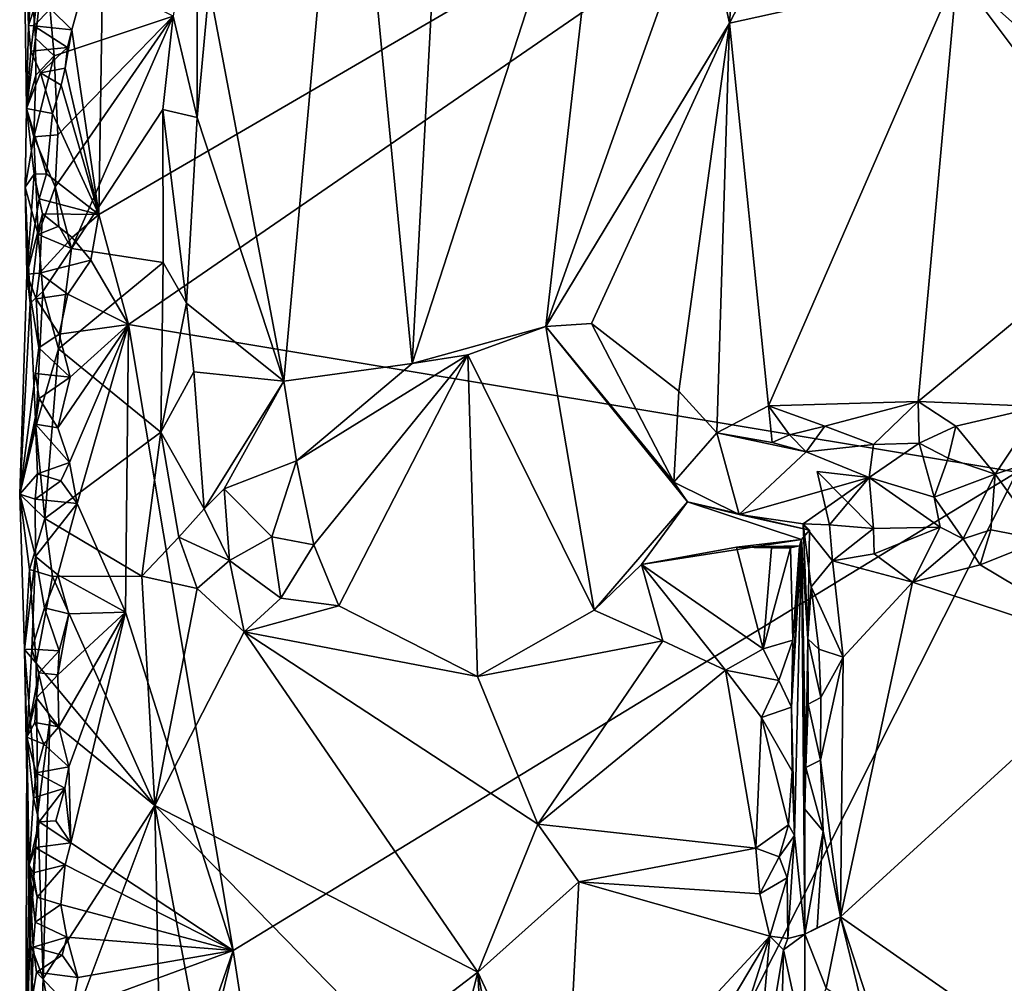
# Model space of a CAD drawing. Units: metres. Extents: x 26.4 to 27.5, y -8.7 to 17.1.
# Drawn here: x 26.4 to 27, y 1.2 to 1.7 of the extents above; entities that cross this region are included whole.
import ezdxf

# ---------------------------------------------------------------- set-up
doc = ezdxf.new("R2010")
doc.units = ezdxf.units.M

msp = doc.modelspace()

# ---------------------------------------------------------------- linework, layer by layer
at = {"layer": '1'}
for points in [[(26.48904, 1.57265, -1.52111), (26.49156, 1.73503, -1.52119), (27.1557, 1.96073, -1.52236)], [(26.50499, 1.51293, -1.52167), (26.48904, 1.57265, -1.52111), (27.1557, 1.96073, -1.52236)], [(26.50499, 1.51293, -1.52167), (27.1557, 1.96073, -1.52236), (26.98712, 1.43273, -1.51844)], [(26.81563, 1.74775, -1.1257), (26.83109, 1.67645, -1.11812), (26.84975, 1.92923, -1.11459)], [(26.84975, 1.92923, -1.11459), (26.83109, 1.67645, -1.11812), (26.93927, 1.88501, -1.09073)], [(26.62339, 1.8592, -1.24455), (26.65892, 1.49186, -1.21181), (26.6811, 1.89955, -1.19903)], [(26.6811, 1.89955, -1.19903), (26.65892, 1.49186, -1.21181), (26.76721, 1.82625, -1.14894)], [(26.93927, 1.88501, -1.09073), (26.83109, 1.67645, -1.11812), (26.95464, 1.70376, -1.08742)], [(26.54875, 1.69623, -1.33498), (26.58928, 1.48215, -1.27895), (26.62339, 1.8592, -1.24455)], [(26.62339, 1.8592, -1.24455), (26.58928, 1.48215, -1.27895), (26.65892, 1.49186, -1.21181)], [(26.65892, 1.49186, -1.21181), (26.73142, 1.5119, -1.16778), (26.76721, 1.82625, -1.14894)], [(26.76721, 1.82625, -1.14894), (26.73142, 1.5119, -1.16778), (26.81563, 1.74775, -1.1257)], [(26.52929, 1.68018, -1.35098), (26.54238, 1.62525, -1.34124), (26.54249, 1.76683, -1.34261)], [(26.54249, 1.76683, -1.34261), (26.54238, 1.62525, -1.34124), (26.54875, 1.69623, -1.33498)], [(26.44972, 1.63009, -1.49123), (26.44791, 1.76112, -1.41473), (26.45077, 1.67518, -1.49346)], [(26.45077, 1.67518, -1.49346), (26.44791, 1.76112, -1.41473), (26.45477, 1.72206, -1.51266)], [(26.44972, 1.63009, -1.49123), (26.45465, 1.66822, -1.36882), (26.44791, 1.76112, -1.41473)], [(26.45957, 1.71588, -1.36715), (26.44791, 1.76112, -1.41473), (26.45465, 1.66822, -1.36882)], [(26.73142, 1.5119, -1.16778), (26.83109, 1.67645, -1.11812), (26.81563, 1.74775, -1.1257)], [(26.46272, 1.68425, -1.52004), (26.49156, 1.73503, -1.52119), (26.47437, 1.67282, -1.52084)], [(26.47437, 1.67282, -1.52084), (26.49156, 1.73503, -1.52119), (26.48904, 1.57265, -1.52111)], [(27.08595, 1.73598, -1.07528), (26.95464, 1.70376, -1.08742), (27.05991, 1.60989, -1.07637)], [(26.45077, 1.67518, -1.49346), (26.45477, 1.72206, -1.51266), (26.45536, 1.68884, -1.51402)], [(26.45957, 1.71588, -1.36715), (26.45465, 1.66822, -1.36882), (26.46478, 1.65871, -1.3617)], [(26.45957, 1.71588, -1.36715), (26.46478, 1.65871, -1.3617), (26.52929, 1.68018, -1.35098)], [(26.83109, 1.67645, -1.11812), (26.85233, 1.46879, -1.11255), (26.95464, 1.70376, -1.08742)], [(26.85233, 1.46879, -1.11255), (26.93348, 1.47116, -1.09211), (26.95464, 1.70376, -1.08742)], [(26.93348, 1.47116, -1.09211), (27.05387, 1.57112, -1.07716), (26.95464, 1.70376, -1.08742)], [(27.05991, 1.60989, -1.07637), (26.95464, 1.70376, -1.08742), (27.05387, 1.57112, -1.07716)], [(26.54875, 1.69623, -1.33498), (26.54238, 1.62525, -1.34124), (26.58928, 1.48215, -1.27895)], [(26.4536, 1.67494, -1.50859), (26.45077, 1.67518, -1.49346), (26.45536, 1.68884, -1.51402)], [(26.4536, 1.67494, -1.50859), (26.45536, 1.68884, -1.51402), (26.46272, 1.68425, -1.52004)], [(26.4536, 1.67494, -1.50859), (26.46272, 1.68425, -1.52004), (26.47437, 1.67282, -1.52084)], [(26.46478, 1.65871, -1.3617), (26.46667, 1.6158, -1.36245), (26.52929, 1.68018, -1.35098)], [(26.46667, 1.6158, -1.36245), (26.46522, 1.58756, -1.36136), (26.52929, 1.68018, -1.35098)], [(26.52929, 1.68018, -1.35098), (26.46522, 1.58756, -1.36136), (26.47413, 1.55417, -1.3584)], [(26.52929, 1.68018, -1.35098), (26.47413, 1.55417, -1.3584), (26.52364, 1.62964, -1.3515)], [(26.52929, 1.68018, -1.35098), (26.52364, 1.62964, -1.3515), (26.54238, 1.62525, -1.34124)], [(26.45077, 1.67518, -1.49346), (26.45205, 1.66115, -1.50326), (26.44972, 1.63009, -1.49123)], [(26.45205, 1.66115, -1.50326), (26.45077, 1.67518, -1.49346), (26.4536, 1.67494, -1.50859)], [(26.45205, 1.66115, -1.50326), (26.4536, 1.67494, -1.50859), (26.47198, 1.66326, -1.521)], [(26.47198, 1.66326, -1.521), (26.4536, 1.67494, -1.50859), (26.47437, 1.67282, -1.52084)], [(26.47071, 1.65208, -1.52146), (26.47198, 1.66326, -1.521), (26.47437, 1.67282, -1.52084)], [(26.47071, 1.65208, -1.52146), (26.47437, 1.67282, -1.52084), (26.48904, 1.57265, -1.52111)], [(26.73142, 1.5119, -1.16778), (26.75632, 1.51355, -1.15439), (26.83109, 1.67645, -1.11812)], [(26.75632, 1.51355, -1.15439), (26.80372, 1.47682, -1.13099), (26.83109, 1.67645, -1.11812)], [(26.83109, 1.67645, -1.11812), (26.80372, 1.47682, -1.13099), (26.82432, 1.45422, -1.12395)], [(26.83109, 1.67645, -1.11812), (26.82432, 1.45422, -1.12395), (26.85233, 1.46879, -1.11255)], [(26.45465, 1.66822, -1.36882), (26.44972, 1.63009, -1.49123), (26.45481, 1.64828, -1.37338)], [(26.45465, 1.66822, -1.36882), (26.45481, 1.64828, -1.37338), (26.46478, 1.65871, -1.3617)], [(26.45725, 1.64941, -1.51404), (26.45205, 1.66115, -1.50326), (26.47198, 1.66326, -1.521)], [(26.47071, 1.65208, -1.52146), (26.45725, 1.64941, -1.51404), (26.47198, 1.66326, -1.521)], [(26.44972, 1.63009, -1.49123), (26.45205, 1.66115, -1.50326), (26.45725, 1.64941, -1.51404)], [(26.45481, 1.64828, -1.37338), (26.45375, 1.61477, -1.37653), (26.46478, 1.65871, -1.3617)], [(26.46478, 1.65871, -1.3617), (26.45375, 1.61477, -1.37653), (26.46667, 1.6158, -1.36245)], [(26.4686, 1.64274, -1.52202), (26.45725, 1.64941, -1.51404), (26.47071, 1.65208, -1.52146)], [(26.4686, 1.64274, -1.52202), (26.47071, 1.65208, -1.52146), (26.48904, 1.57265, -1.52111)], [(26.46386, 1.62744, -1.52125), (26.44972, 1.63009, -1.49123), (26.45725, 1.64941, -1.51404)], [(26.44972, 1.63009, -1.49123), (26.45375, 1.61477, -1.37653), (26.45481, 1.64828, -1.37338)], [(26.46386, 1.62744, -1.52125), (26.45725, 1.64941, -1.51404), (26.4686, 1.64274, -1.52202)], [(26.46386, 1.62744, -1.52125), (26.4686, 1.64274, -1.52202), (26.48904, 1.57265, -1.52111)], [(26.44897, 1.58751, -1.39112), (26.44972, 1.63009, -1.49123), (26.45385, 1.59454, -1.50555)], [(26.44972, 1.63009, -1.49123), (26.44897, 1.58751, -1.39112), (26.45375, 1.61477, -1.37653)], [(26.45385, 1.59454, -1.50555), (26.44972, 1.63009, -1.49123), (26.4606, 1.59463, -1.52164)], [(26.4606, 1.59463, -1.52164), (26.44972, 1.63009, -1.49123), (26.46386, 1.62744, -1.52125)], [(26.52364, 1.62964, -1.3515), (26.47413, 1.55417, -1.3584), (26.52387, 1.54649, -1.35215)], [(26.52364, 1.62964, -1.3515), (26.52387, 1.54649, -1.35215), (26.53645, 1.52459, -1.34642)], [(26.52364, 1.62964, -1.3515), (26.53645, 1.52459, -1.34642), (26.54238, 1.62525, -1.34124)], [(26.4606, 1.59463, -1.52164), (26.46386, 1.62744, -1.52125), (26.48904, 1.57265, -1.52111)], [(26.54238, 1.62525, -1.34124), (26.53645, 1.52459, -1.34642), (26.58928, 1.48215, -1.27895)], [(26.45375, 1.61477, -1.37653), (26.44897, 1.58751, -1.39112), (26.45613, 1.56182, -1.36801)], [(26.46667, 1.6158, -1.36245), (26.45375, 1.61477, -1.37653), (26.46522, 1.58756, -1.36136)], [(26.45375, 1.61477, -1.37653), (26.45613, 1.56182, -1.36801), (26.46522, 1.58756, -1.36136)], [(26.44987, 1.54031, -1.48669), (26.44897, 1.58751, -1.39112), (26.45385, 1.59454, -1.50555)], [(26.44987, 1.54031, -1.48669), (26.45385, 1.59454, -1.50555), (26.45655, 1.58114, -1.51609)], [(26.45655, 1.58114, -1.51609), (26.45385, 1.59454, -1.50555), (26.4606, 1.59463, -1.52164)], [(26.45655, 1.58114, -1.51609), (26.4606, 1.59463, -1.52164), (26.48904, 1.57265, -1.52111)], [(26.44897, 1.58751, -1.39112), (26.44987, 1.54031, -1.48669), (26.4517, 1.52459, -1.38264)], [(26.44897, 1.58751, -1.39112), (26.4517, 1.52459, -1.38264), (26.45613, 1.56182, -1.36801)], [(26.46522, 1.58756, -1.36136), (26.45613, 1.56182, -1.36801), (26.46728, 1.5663, -1.36032)], [(26.46522, 1.58756, -1.36136), (26.46728, 1.5663, -1.36032), (26.47413, 1.55417, -1.3584)], [(26.4584, 1.57298, -1.51709), (26.44987, 1.54031, -1.48669), (26.45655, 1.58114, -1.51609)], [(26.4584, 1.57298, -1.51709), (26.45655, 1.58114, -1.51609), (26.48904, 1.57265, -1.52111)], [(26.44987, 1.54031, -1.48669), (26.4584, 1.57298, -1.51709), (26.45674, 1.54081, -1.51517)], [(26.45674, 1.54081, -1.51517), (26.4584, 1.57298, -1.51709), (26.47445, 1.5602, -1.52355)], [(26.47445, 1.5602, -1.52355), (26.4584, 1.57298, -1.51709), (26.48904, 1.57265, -1.52111)], [(26.48461, 1.5478, -1.52146), (26.47445, 1.5602, -1.52355), (26.48904, 1.57265, -1.52111)], [(26.48461, 1.5478, -1.52146), (26.48904, 1.57265, -1.52111), (26.50499, 1.51293, -1.52167)], [(27.05387, 1.57112, -1.07716), (26.93348, 1.47116, -1.09211), (26.99967, 1.46843, -1.08422)], [(26.46728, 1.5663, -1.36032), (26.45613, 1.56182, -1.36801), (26.47413, 1.55417, -1.3584)], [(26.45613, 1.56182, -1.36801), (26.4517, 1.52459, -1.38264), (26.45859, 1.53076, -1.36752)], [(26.45613, 1.56182, -1.36801), (26.45859, 1.53076, -1.36752), (26.47413, 1.55417, -1.3584)], [(26.45674, 1.54081, -1.51517), (26.47445, 1.5602, -1.52355), (26.48461, 1.5478, -1.52146)], [(26.45859, 1.53076, -1.36752), (26.46715, 1.49966, -1.36219), (26.47413, 1.55417, -1.3584)], [(26.47413, 1.55417, -1.3584), (26.46715, 1.49966, -1.36219), (26.52387, 1.54649, -1.35215)], [(26.47208, 1.52937, -1.52068), (26.45674, 1.54081, -1.51517), (26.48461, 1.5478, -1.52146)], [(26.46715, 1.49966, -1.36219), (26.52253, 1.45459, -1.35484), (26.52387, 1.54649, -1.35215)], [(26.50499, 1.51293, -1.52167), (26.47208, 1.52937, -1.52068), (26.48461, 1.5478, -1.52146)], [(26.52387, 1.54649, -1.35215), (26.52253, 1.45459, -1.35484), (26.53645, 1.52459, -1.34642)], [(26.44987, 1.54031, -1.48669), (26.44602, 1.42093, -1.4196), (26.4517, 1.52459, -1.38264)], [(26.44602, 1.42093, -1.4196), (26.44987, 1.54031, -1.48669), (26.45639, 1.50019, -1.51396)], [(26.45494, 1.52688, -1.50971), (26.44987, 1.54031, -1.48669), (26.45674, 1.54081, -1.51517)], [(26.44987, 1.54031, -1.48669), (26.45494, 1.52688, -1.50971), (26.45639, 1.50019, -1.51396)], [(26.47208, 1.52937, -1.52068), (26.45494, 1.52688, -1.50971), (26.45674, 1.54081, -1.51517)], [(26.4517, 1.52459, -1.38264), (26.45483, 1.45768, -1.36783), (26.45859, 1.53076, -1.36752)], [(26.45859, 1.53076, -1.36752), (26.45483, 1.45768, -1.36783), (26.46715, 1.49966, -1.36219)], [(26.4675, 1.50771, -1.52084), (26.45494, 1.52688, -1.50971), (26.47208, 1.52937, -1.52068)], [(26.4675, 1.50771, -1.52084), (26.47208, 1.52937, -1.52068), (26.50499, 1.51293, -1.52167)], [(26.4517, 1.52459, -1.38264), (26.44602, 1.42093, -1.4196), (26.45483, 1.45768, -1.36783)], [(26.45639, 1.50019, -1.51396), (26.45494, 1.52688, -1.50971), (26.4675, 1.50771, -1.52084)], [(26.53645, 1.52459, -1.34642), (26.52253, 1.45459, -1.35484), (26.54041, 1.48722, -1.34311)], [(26.53645, 1.52459, -1.34642), (26.54041, 1.48722, -1.34311), (26.58928, 1.48215, -1.27895)], [(26.46668, 1.45679, -1.52194), (26.47334, 1.48437, -1.52172), (26.50499, 1.51293, -1.52167)], [(26.46668, 1.45679, -1.52194), (26.50499, 1.51293, -1.52167), (26.4731, 1.43813, -1.5216)], [(26.47334, 1.48437, -1.52172), (26.4675, 1.50771, -1.52084), (26.50499, 1.51293, -1.52167)], [(26.47719, 1.41589, -1.52039), (26.4731, 1.43813, -1.5216), (26.50499, 1.51293, -1.52167)], [(26.50339, 1.35693, -1.51843), (26.47719, 1.41589, -1.52039), (26.50499, 1.51293, -1.52167)], [(26.50339, 1.35693, -1.51843), (26.50499, 1.51293, -1.52167), (26.56178, 1.1733, -1.51763)], [(26.50499, 1.51293, -1.52167), (26.98712, 1.43273, -1.51844), (26.56178, 1.1733, -1.51763)], [(26.73142, 1.5119, -1.16778), (26.65892, 1.49186, -1.21181), (26.68919, 1.49655, -1.19289)], [(26.68919, 1.49655, -1.19289), (26.75771, 1.35788, -1.34395), (26.73142, 1.5119, -1.16778)], [(26.75632, 1.51355, -1.15439), (26.73142, 1.5119, -1.16778), (26.8009, 1.42734, -1.15083)], [(26.73142, 1.5119, -1.16778), (26.75771, 1.35788, -1.34395), (26.80832, 1.41678, -1.16284)], [(26.8009, 1.42734, -1.15083), (26.73142, 1.5119, -1.16778), (26.80832, 1.41678, -1.16284)], [(26.75632, 1.51355, -1.15439), (26.8009, 1.42734, -1.15083), (26.80372, 1.47682, -1.13099)], [(26.47334, 1.48437, -1.52172), (26.45639, 1.50019, -1.51396), (26.4675, 1.50771, -1.52084)], [(26.45467, 1.48631, -1.50854), (26.44602, 1.42093, -1.4196), (26.45639, 1.50019, -1.51396)], [(26.45467, 1.48631, -1.50854), (26.45639, 1.50019, -1.51396), (26.47334, 1.48437, -1.52172)], [(26.45483, 1.45768, -1.36783), (26.45968, 1.4077, -1.36291), (26.46715, 1.49966, -1.36219)], [(26.46715, 1.49966, -1.36219), (26.45968, 1.4077, -1.36291), (26.52253, 1.45459, -1.35484)], [(26.59614, 1.43894, -1.27485), (26.6056, 1.39332, -1.3115), (26.68919, 1.49655, -1.19289)], [(26.65892, 1.49186, -1.21181), (26.59614, 1.43894, -1.27485), (26.68919, 1.49655, -1.19289)], [(26.6056, 1.39332, -1.3115), (26.61918, 1.36029, -1.33085), (26.68919, 1.49655, -1.19289)], [(26.61918, 1.36029, -1.33085), (26.69441, 1.32192, -1.33924), (26.68919, 1.49655, -1.19289)], [(26.69441, 1.32192, -1.33924), (26.75771, 1.35788, -1.34395), (26.68919, 1.49655, -1.19289)], [(26.58928, 1.48215, -1.27895), (26.59614, 1.43894, -1.27485), (26.65892, 1.49186, -1.21181)], [(26.44602, 1.42093, -1.4196), (26.45467, 1.48631, -1.50854), (26.45656, 1.47281, -1.5175)], [(26.45656, 1.47281, -1.5175), (26.45467, 1.48631, -1.50854), (26.47334, 1.48437, -1.52172)], [(26.52253, 1.45459, -1.35484), (26.54603, 1.41301, -1.3374), (26.54041, 1.48722, -1.34311)], [(26.54041, 1.48722, -1.34311), (26.54603, 1.41301, -1.3374), (26.58928, 1.48215, -1.27895)], [(26.46668, 1.45679, -1.52194), (26.45656, 1.47281, -1.5175), (26.47334, 1.48437, -1.52172)], [(26.58928, 1.48215, -1.27895), (26.54603, 1.41301, -1.3374), (26.55692, 1.42384, -1.32186)], [(26.58928, 1.48215, -1.27895), (26.55692, 1.42384, -1.32186), (26.59614, 1.43894, -1.27485)], [(26.80372, 1.47682, -1.13099), (26.8009, 1.42734, -1.15083), (26.82432, 1.45422, -1.12395)], [(26.45455, 1.45878, -1.51192), (26.44602, 1.42093, -1.4196), (26.45656, 1.47281, -1.5175)], [(26.45455, 1.45878, -1.51192), (26.45656, 1.47281, -1.5175), (26.46668, 1.45679, -1.52194)], [(26.85233, 1.46879, -1.11255), (26.88281, 1.45775, -1.10354), (26.93348, 1.47116, -1.09211)], [(26.88281, 1.45775, -1.10354), (26.90931, 1.44784, -1.11385), (26.93348, 1.47116, -1.09211)], [(26.93348, 1.47116, -1.09211), (26.90931, 1.44784, -1.11385), (26.93411, 1.44853, -1.10883)], [(26.93348, 1.47116, -1.09211), (26.93411, 1.44853, -1.10883), (26.95385, 1.45783, -1.09044)], [(26.93348, 1.47116, -1.09211), (26.95385, 1.45783, -1.09044), (26.99967, 1.46843, -1.08422)], [(26.85233, 1.46879, -1.11255), (26.82432, 1.45422, -1.12395), (26.85436, 1.44893, -1.1263)], [(26.85233, 1.46879, -1.11255), (26.85436, 1.44893, -1.1263), (26.86377, 1.45306, -1.11026)], [(26.85233, 1.46879, -1.11255), (26.86377, 1.45306, -1.11026), (26.88281, 1.45775, -1.10354)], [(26.95385, 1.45783, -1.09044), (26.97531, 1.43174, -1.11126), (26.99967, 1.46843, -1.08422)], [(26.99967, 1.46843, -1.08422), (26.97531, 1.43174, -1.11126), (27.0448, 1.45476, -1.10035)], [(26.44602, 1.42093, -1.4196), (26.45455, 1.45878, -1.51192), (26.45573, 1.43194, -1.51603)], [(26.45455, 1.45878, -1.51192), (26.46668, 1.45679, -1.52194), (26.4731, 1.43813, -1.5216)], [(26.45573, 1.43194, -1.51603), (26.45455, 1.45878, -1.51192), (26.4731, 1.43813, -1.5216)], [(26.45483, 1.45768, -1.36783), (26.44602, 1.42093, -1.4196), (26.45968, 1.4077, -1.36291)], [(26.45968, 1.4077, -1.36291), (26.51225, 1.37636, -1.35392), (26.52253, 1.45459, -1.35484)], [(26.52253, 1.45459, -1.35484), (26.51225, 1.37636, -1.35392), (26.5323, 1.39762, -1.34947)], [(26.52253, 1.45459, -1.35484), (26.5323, 1.39762, -1.34947), (26.54603, 1.41301, -1.3374)], [(26.82432, 1.45422, -1.12395), (26.8009, 1.42734, -1.15083), (26.83635, 1.40985, -1.16158)], [(26.82432, 1.45422, -1.12395), (26.83635, 1.40985, -1.16158), (26.87266, 1.44377, -1.13096)], [(26.85436, 1.44893, -1.1263), (26.82432, 1.45422, -1.12395), (26.87266, 1.44377, -1.13096)], [(26.86377, 1.45306, -1.11026), (26.87266, 1.44377, -1.13096), (26.88281, 1.45775, -1.10354)], [(26.88281, 1.45775, -1.10354), (26.87266, 1.44377, -1.13096), (26.90931, 1.44784, -1.11385)], [(26.93411, 1.44853, -1.10883), (26.94976, 1.44047, -1.10035), (26.95385, 1.45783, -1.09044)], [(26.95385, 1.45783, -1.09044), (26.94976, 1.44047, -1.10035), (26.97531, 1.43174, -1.11126)], [(26.97531, 1.43174, -1.11126), (27.00118, 1.39606, -1.16078), (27.0448, 1.45476, -1.10035)], [(26.86377, 1.45306, -1.11026), (26.85436, 1.44893, -1.1263), (26.87266, 1.44377, -1.13096)], [(26.87266, 1.44377, -1.13096), (26.90699, 1.43, -1.13639), (26.90931, 1.44784, -1.11385)], [(26.90931, 1.44784, -1.11385), (26.90699, 1.43, -1.13639), (26.93411, 1.44853, -1.10883)], [(26.93411, 1.44853, -1.10883), (26.90699, 1.43, -1.13639), (26.94221, 1.41922, -1.12007)], [(26.93411, 1.44853, -1.10883), (26.94221, 1.41922, -1.12007), (26.94976, 1.44047, -1.10035)], [(26.87266, 1.44377, -1.13096), (26.83635, 1.40985, -1.16158), (26.90699, 1.43, -1.13639)], [(26.46825, 1.42813, -1.52131), (26.45573, 1.43194, -1.51603), (26.4731, 1.43813, -1.5216)], [(26.47719, 1.41589, -1.52039), (26.46825, 1.42813, -1.52131), (26.4731, 1.43813, -1.5216)], [(26.55692, 1.42384, -1.32186), (26.58276, 1.39772, -1.31835), (26.59614, 1.43894, -1.27485)], [(26.59614, 1.43894, -1.27485), (26.58276, 1.39772, -1.31835), (26.6056, 1.39332, -1.3115)], [(26.94976, 1.44047, -1.10035), (26.94221, 1.41922, -1.12007), (26.97531, 1.43174, -1.11126)], [(26.44602, 1.42093, -1.4196), (26.45573, 1.43194, -1.51603), (26.45435, 1.41824, -1.5108)], [(26.45435, 1.41824, -1.5108), (26.45573, 1.43194, -1.51603), (26.46825, 1.42813, -1.52131)], [(26.63075, 0.72517, -1.51365), (26.56178, 1.1733, -1.51763), (26.98712, 1.43273, -1.51844)], [(27.25076, 0.85983, -1.51519), (26.63075, 0.72517, -1.51365), (26.98712, 1.43273, -1.51844)], [(26.87862, 1.43315, -1.15752), (26.88542, 1.40428, -1.16325), (26.90934, 1.40232, -1.16783)], [(26.90699, 1.43, -1.13639), (26.87862, 1.43315, -1.15752), (26.90934, 1.40232, -1.16783)], [(26.88542, 1.40428, -1.16325), (26.87862, 1.43315, -1.15752), (26.90699, 1.43, -1.13639)], [(26.94221, 1.41922, -1.12007), (26.95785, 1.39657, -1.15578), (26.97531, 1.43174, -1.11126)], [(26.97531, 1.43174, -1.11126), (26.95785, 1.39657, -1.15578), (26.97286, 1.4015, -1.14771)], [(26.97531, 1.43174, -1.11126), (26.97286, 1.4015, -1.14771), (27.00118, 1.39606, -1.16078)], [(26.45435, 1.41824, -1.5108), (26.46825, 1.42813, -1.52131), (26.47719, 1.41589, -1.52039)], [(26.8009, 1.42734, -1.15083), (26.80832, 1.41678, -1.16284), (26.83635, 1.40985, -1.16158)], [(26.90699, 1.43, -1.13639), (26.83635, 1.40985, -1.16158), (26.87113, 1.40481, -1.17064)], [(26.90699, 1.43, -1.13639), (26.87113, 1.40481, -1.17064), (26.88542, 1.40428, -1.16325)], [(26.90699, 1.43, -1.13639), (26.90934, 1.40232, -1.16783), (26.94535, 1.40304, -1.15033)], [(26.94221, 1.41922, -1.12007), (26.90699, 1.43, -1.13639), (26.94535, 1.40304, -1.15033)], [(26.54603, 1.41301, -1.3374), (26.55994, 1.38487, -1.33464), (26.55692, 1.42384, -1.32186)], [(26.55692, 1.42384, -1.32186), (26.55994, 1.38487, -1.33464), (26.58276, 1.39772, -1.31835)], [(26.44869, 1.33656, -1.40102), (26.44602, 1.42093, -1.4196), (26.45466, 1.38708, -1.51347)], [(26.45466, 1.38708, -1.51347), (26.44602, 1.42093, -1.4196), (26.45435, 1.41824, -1.5108)], [(26.44602, 1.42093, -1.4196), (26.44869, 1.33656, -1.40102), (26.45125, 1.37999, -1.38089)], [(26.44602, 1.42093, -1.4196), (26.45125, 1.37999, -1.38089), (26.45968, 1.4077, -1.36291)], [(26.45466, 1.38708, -1.51347), (26.45435, 1.41824, -1.5108), (26.47719, 1.41589, -1.52039)], [(26.46677, 1.37713, -1.5222), (26.45466, 1.38708, -1.51347), (26.47719, 1.41589, -1.52039)], [(26.46677, 1.37713, -1.5222), (26.47719, 1.41589, -1.52039), (26.50339, 1.35693, -1.51843)], [(26.75771, 1.35788, -1.34395), (26.78344, 1.3827, -1.35014), (26.80832, 1.41678, -1.16284)], [(26.78344, 1.3827, -1.35014), (26.87022, 1.39629, -1.27586), (26.80832, 1.41678, -1.16284)], [(26.87022, 1.39629, -1.27586), (26.87448, 1.40144, -1.21015), (26.80832, 1.41678, -1.16284)], [(26.80832, 1.41678, -1.16284), (26.87448, 1.40144, -1.21015), (26.83635, 1.40985, -1.16158)], [(26.94221, 1.41922, -1.12007), (26.94535, 1.40304, -1.15033), (26.95785, 1.39657, -1.15578)], [(26.54603, 1.41301, -1.3374), (26.5323, 1.39762, -1.34947), (26.55994, 1.38487, -1.33464)], [(26.45968, 1.4077, -1.36291), (26.45125, 1.37999, -1.38089), (26.46373, 1.37622, -1.36037)], [(26.46373, 1.37622, -1.36037), (26.51225, 1.37636, -1.35392), (26.45968, 1.4077, -1.36291)], [(26.87113, 1.40481, -1.17064), (26.83635, 1.40985, -1.16158), (26.87448, 1.40144, -1.21015)], [(26.87022, 1.39629, -1.27586), (26.87358, 1.34245, -1.19276), (26.87448, 1.40144, -1.21015)], [(26.87113, 1.40481, -1.17064), (26.87358, 1.34245, -1.19276), (26.87542, 1.37061, -1.17284)], [(26.87358, 1.34245, -1.19276), (26.87113, 1.40481, -1.17064), (26.87448, 1.40144, -1.21015)], [(26.87113, 1.40481, -1.17064), (26.87542, 1.37061, -1.17284), (26.88704, 1.38474, -1.16509)], [(26.88542, 1.40428, -1.16325), (26.87113, 1.40481, -1.17064), (26.88704, 1.38474, -1.16509)], [(26.88542, 1.40428, -1.16325), (26.88704, 1.38474, -1.16509), (26.90934, 1.40232, -1.16783)], [(26.90934, 1.40232, -1.16783), (26.88704, 1.38474, -1.16509), (26.90964, 1.38852, -1.16759)], [(26.90934, 1.40232, -1.16783), (26.90964, 1.38852, -1.16759), (26.94535, 1.40304, -1.15033)], [(26.90964, 1.38852, -1.16759), (26.93049, 1.37307, -1.16771), (26.94535, 1.40304, -1.15033)], [(26.94535, 1.40304, -1.15033), (26.93049, 1.37307, -1.16771), (26.95785, 1.39657, -1.15578)], [(26.95785, 1.39657, -1.15578), (26.96714, 1.38249, -1.16345), (26.97286, 1.4015, -1.14771)], [(26.97286, 1.4015, -1.14771), (26.96714, 1.38249, -1.16345), (27.00118, 1.39606, -1.16078)], [(26.5323, 1.39762, -1.34947), (26.51225, 1.37636, -1.35392), (26.54232, 1.36969, -1.34463)], [(26.5323, 1.39762, -1.34947), (26.54232, 1.36969, -1.34463), (26.55994, 1.38487, -1.33464)], [(26.58276, 1.39772, -1.31835), (26.55994, 1.38487, -1.33464), (26.58779, 1.36446, -1.33389)], [(26.58276, 1.39772, -1.31835), (26.58779, 1.36446, -1.33389), (26.6056, 1.39332, -1.3115)], [(26.83502, 1.39221, -1.34675), (26.87022, 1.39629, -1.27586), (26.78344, 1.3827, -1.35014)], [(26.83502, 1.39221, -1.34675), (26.86905, 1.39289, -1.31461), (26.87022, 1.39629, -1.27586)], [(26.86483, 1.30526, -1.3142), (26.86646, 1.23563, -1.28145), (26.87022, 1.39629, -1.27586)], [(26.86905, 1.39289, -1.31461), (26.86483, 1.30526, -1.3142), (26.87022, 1.39629, -1.27586)], [(26.86646, 1.23563, -1.28145), (26.87196, 1.18217, -1.18361), (26.87022, 1.39629, -1.27586)], [(26.87022, 1.39629, -1.27586), (26.87196, 1.18217, -1.18361), (26.87201, 1.25005, -1.19483)], [(26.87022, 1.39629, -1.27586), (26.87201, 1.25005, -1.19483), (26.8726, 1.27264, -1.19015)], [(26.87358, 1.34245, -1.19276), (26.87022, 1.39629, -1.27586), (26.8726, 1.27264, -1.19015)], [(26.95785, 1.39657, -1.15578), (26.93049, 1.37307, -1.16771), (26.96714, 1.38249, -1.16345)], [(26.96714, 1.38249, -1.16345), (27.04788, 1.33438, -1.16155), (27.00118, 1.39606, -1.16078)], [(26.6056, 1.39332, -1.3115), (26.58779, 1.36446, -1.33389), (26.61918, 1.36029, -1.33085)], [(26.78344, 1.3827, -1.35014), (26.84944, 1.33694, -1.34076), (26.83502, 1.39221, -1.34675)], [(26.83502, 1.39221, -1.34675), (26.85394, 1.3917, -1.34239), (26.86905, 1.39289, -1.31461)], [(26.83502, 1.39221, -1.34675), (26.84944, 1.33694, -1.34076), (26.85394, 1.3917, -1.34239)], [(26.85394, 1.3917, -1.34239), (26.84944, 1.33694, -1.34076), (26.8642, 1.3917, -1.33307)], [(26.84944, 1.33694, -1.34076), (26.86543, 1.34172, -1.33013), (26.8642, 1.3917, -1.33307)], [(26.85394, 1.3917, -1.34239), (26.8642, 1.3917, -1.33307), (26.86905, 1.39289, -1.31461)], [(26.8642, 1.3917, -1.33307), (26.86543, 1.34172, -1.33013), (26.86905, 1.39289, -1.31461)], [(26.86543, 1.34172, -1.33013), (26.86483, 1.30526, -1.3142), (26.86905, 1.39289, -1.31461)], [(26.4526, 1.33687, -1.5067), (26.44869, 1.33656, -1.40102), (26.45466, 1.38708, -1.51347)], [(26.4526, 1.33687, -1.5067), (26.45466, 1.38708, -1.51347), (26.45945, 1.35916, -1.52005)], [(26.45945, 1.35916, -1.52005), (26.45466, 1.38708, -1.51347), (26.46677, 1.37713, -1.5222)], [(26.55994, 1.38487, -1.33464), (26.54232, 1.36969, -1.34463), (26.56774, 1.34619, -1.34067)], [(26.55994, 1.38487, -1.33464), (26.56774, 1.34619, -1.34067), (26.58779, 1.36446, -1.33389)], [(26.88704, 1.38474, -1.16509), (26.87542, 1.37061, -1.17284), (26.89278, 1.33239, -1.1701)], [(26.90964, 1.38852, -1.16759), (26.88704, 1.38474, -1.16509), (26.93049, 1.37307, -1.16771)], [(26.88704, 1.38474, -1.16509), (26.89278, 1.33239, -1.1701), (26.93049, 1.37307, -1.16771)], [(26.45125, 1.37999, -1.38089), (26.44869, 1.33656, -1.40102), (26.45491, 1.32926, -1.36591)], [(26.45125, 1.37999, -1.38089), (26.45491, 1.32926, -1.36591), (26.46373, 1.37622, -1.36037)], [(26.78344, 1.3827, -1.35014), (26.75771, 1.35788, -1.34395), (26.79497, 1.34137, -1.34173)], [(26.78344, 1.3827, -1.35014), (26.79497, 1.34137, -1.34173), (26.82901, 1.32538, -1.3364)], [(26.78344, 1.3827, -1.35014), (26.82901, 1.32538, -1.3364), (26.84944, 1.33694, -1.34076)], [(26.96714, 1.38249, -1.16345), (26.93049, 1.37307, -1.16771), (27.04788, 1.33438, -1.16155)], [(26.46373, 1.37622, -1.36037), (26.45491, 1.32926, -1.36591), (26.51925, 1.25201, -1.35136)], [(26.45945, 1.35916, -1.52005), (26.46677, 1.37713, -1.5222), (26.47267, 1.35593, -1.5211)], [(26.46373, 1.37622, -1.36037), (26.51925, 1.25201, -1.35136), (26.51225, 1.37636, -1.35392)], [(26.47267, 1.35593, -1.5211), (26.46677, 1.37713, -1.5222), (26.50339, 1.35693, -1.51843)], [(26.51225, 1.37636, -1.35392), (26.51925, 1.25201, -1.35136), (26.54232, 1.36969, -1.34463)], [(26.89278, 1.33239, -1.1701), (26.89133, 1.19155, -1.17107), (26.93049, 1.37307, -1.16771)], [(26.93049, 1.37307, -1.16771), (26.89133, 1.19155, -1.17107), (27.04788, 1.33438, -1.16155)], [(26.54232, 1.36969, -1.34463), (26.51925, 1.25201, -1.35136), (26.56774, 1.34619, -1.34067)], [(26.87542, 1.37061, -1.17284), (26.87358, 1.34245, -1.19276), (26.87957, 1.33678, -1.17603)], [(26.87542, 1.37061, -1.17284), (26.87957, 1.33678, -1.17603), (26.89278, 1.33239, -1.1701)], [(26.58779, 1.36446, -1.33389), (26.56774, 1.34619, -1.34067), (26.61918, 1.36029, -1.33085)], [(26.4526, 1.33687, -1.5067), (26.45945, 1.35916, -1.52005), (26.46744, 1.33585, -1.52221)], [(26.46744, 1.33585, -1.52221), (26.45945, 1.35916, -1.52005), (26.47267, 1.35593, -1.5211)], [(26.46725, 1.29464, -1.5211), (26.46663, 1.3228, -1.52173), (26.50339, 1.35693, -1.51843)], [(26.46663, 1.3228, -1.52173), (26.47267, 1.35593, -1.5211), (26.50339, 1.35693, -1.51843)], [(26.47272, 1.2729, -1.51985), (26.46725, 1.29464, -1.5211), (26.50339, 1.35693, -1.51843)], [(26.47381, 1.23163, -1.51994), (26.47272, 1.2729, -1.51985), (26.50339, 1.35693, -1.51843)], [(26.56178, 1.1733, -1.51763), (26.47381, 1.23163, -1.51994), (26.50339, 1.35693, -1.51843)], [(26.61918, 1.36029, -1.33085), (26.56774, 1.34619, -1.34067), (26.69441, 1.32192, -1.33924)], [(26.75771, 1.35788, -1.34395), (26.69441, 1.32192, -1.33924), (26.79497, 1.34137, -1.34173)], [(26.46663, 1.3228, -1.52173), (26.46744, 1.33585, -1.52221), (26.47267, 1.35593, -1.5211)], [(26.56774, 1.34619, -1.34067), (26.51925, 1.25201, -1.35136), (26.69455, 1.16146, -1.3406)], [(26.72715, 1.24179, -1.33997), (26.56774, 1.34619, -1.34067), (26.69455, 1.16146, -1.3406)], [(26.56774, 1.34619, -1.34067), (26.72715, 1.24179, -1.33997), (26.69441, 1.32192, -1.33924)], [(26.69441, 1.32192, -1.33924), (26.72715, 1.24179, -1.33997), (26.79497, 1.34137, -1.34173)], [(26.79497, 1.34137, -1.34173), (26.72715, 1.24179, -1.33997), (26.82901, 1.32538, -1.3364)], [(26.84944, 1.33694, -1.34076), (26.85798, 1.31981, -1.33076), (26.86543, 1.34172, -1.33013)], [(26.85798, 1.31981, -1.33076), (26.86483, 1.30526, -1.3142), (26.86543, 1.34172, -1.33013)], [(26.87358, 1.34245, -1.19276), (26.8726, 1.27264, -1.19015), (26.87383, 1.30703, -1.18904)], [(26.87957, 1.33678, -1.17603), (26.87358, 1.34245, -1.19276), (26.88073, 1.31053, -1.17677)], [(26.87358, 1.34245, -1.19276), (26.87383, 1.30703, -1.18904), (26.88073, 1.31053, -1.17677)], [(26.44984, 1.289, -1.48197), (26.44869, 1.33656, -1.40102), (26.4526, 1.33687, -1.5067)], [(26.44869, 1.33656, -1.40102), (26.44984, 1.289, -1.48197), (26.45147, 1.17744, -1.37662)], [(26.44869, 1.33656, -1.40102), (26.45147, 1.17744, -1.37662), (26.45594, 1.24821, -1.36567)], [(26.45491, 1.32926, -1.36591), (26.44869, 1.33656, -1.40102), (26.45594, 1.24821, -1.36567)], [(26.44984, 1.289, -1.48197), (26.4526, 1.33687, -1.5067), (26.45641, 1.32397, -1.51781)], [(26.45641, 1.32397, -1.51781), (26.4526, 1.33687, -1.5067), (26.46744, 1.33585, -1.52221)], [(26.46663, 1.3228, -1.52173), (26.45641, 1.32397, -1.51781), (26.46744, 1.33585, -1.52221)], [(26.84944, 1.33694, -1.34076), (26.82901, 1.32538, -1.3364), (26.85798, 1.31981, -1.33076)], [(26.87957, 1.33678, -1.17603), (26.88073, 1.31053, -1.17677), (26.89278, 1.33239, -1.1701)], [(26.89278, 1.33239, -1.1701), (26.88045, 1.27664, -1.17631), (26.89133, 1.19155, -1.17107)], [(26.88073, 1.31053, -1.17677), (26.88045, 1.27664, -1.17631), (26.89278, 1.33239, -1.1701)], [(27.04788, 1.33438, -1.16155), (26.89133, 1.19155, -1.17107), (27.04289, 1.08574, -1.1584)], [(26.45491, 1.32926, -1.36591), (26.45594, 1.24821, -1.36567), (26.46229, 1.29853, -1.36243)], [(26.45491, 1.32926, -1.36591), (26.46229, 1.29853, -1.36243), (26.51925, 1.25201, -1.35136)], [(26.72715, 1.24179, -1.33997), (26.84535, 1.22887, -1.3312), (26.82901, 1.32538, -1.3364)], [(26.84535, 1.22887, -1.3312), (26.84852, 1.29963, -1.31982), (26.82901, 1.32538, -1.3364)], [(26.82901, 1.32538, -1.3364), (26.84852, 1.29963, -1.31982), (26.85798, 1.31981, -1.33076)], [(26.45513, 1.31032, -1.51264), (26.44984, 1.289, -1.48197), (26.45641, 1.32397, -1.51781)], [(26.45513, 1.31032, -1.51264), (26.45641, 1.32397, -1.51781), (26.46663, 1.3228, -1.52173)], [(26.46725, 1.29464, -1.5211), (26.45513, 1.31032, -1.51264), (26.46663, 1.3228, -1.52173)], [(26.85798, 1.31981, -1.33076), (26.84852, 1.29963, -1.31982), (26.86483, 1.30526, -1.3142)], [(26.45431, 1.29692, -1.50772), (26.44984, 1.289, -1.48197), (26.45513, 1.31032, -1.51264)], [(26.45431, 1.29692, -1.50772), (26.45513, 1.31032, -1.51264), (26.46725, 1.29464, -1.5211)], [(26.87383, 1.30703, -1.18904), (26.88045, 1.27664, -1.17631), (26.88073, 1.31053, -1.17677)], [(26.86483, 1.30526, -1.3142), (26.84852, 1.29963, -1.31982), (26.86517, 1.27066, -1.30113)], [(26.86483, 1.30526, -1.3142), (26.86517, 1.27066, -1.30113), (26.86646, 1.23563, -1.28145)], [(26.87383, 1.30703, -1.18904), (26.8726, 1.27264, -1.19015), (26.88045, 1.27664, -1.17631)], [(26.46229, 1.29853, -1.36243), (26.45594, 1.24821, -1.36567), (26.45881, 1.15807, -1.36225)], [(26.51925, 1.25201, -1.35136), (26.46229, 1.29853, -1.36243), (26.45881, 1.15807, -1.36225)], [(26.84852, 1.29963, -1.31982), (26.84535, 1.22887, -1.3312), (26.86319, 1.24143, -1.31627)], [(26.84852, 1.29963, -1.31982), (26.86319, 1.24143, -1.31627), (26.86517, 1.27066, -1.30113)], [(26.44984, 1.289, -1.48197), (26.45431, 1.29692, -1.50772), (26.45904, 1.28532, -1.51979)], [(26.45904, 1.28532, -1.51979), (26.45431, 1.29692, -1.50772), (26.46725, 1.29464, -1.5211)], [(26.45904, 1.28532, -1.51979), (26.46725, 1.29464, -1.5211), (26.47272, 1.2729, -1.51985)], [(26.44984, 1.289, -1.48197), (26.44932, 1.10697, -1.39349), (26.45147, 1.17744, -1.37662)], [(26.44932, 1.10697, -1.39349), (26.44984, 1.289, -1.48197), (26.45112, 1.21976, -1.49385)], [(26.45112, 1.21976, -1.49385), (26.44984, 1.289, -1.48197), (26.45358, 1.2561, -1.5063)], [(26.45358, 1.2561, -1.5063), (26.44984, 1.289, -1.48197), (26.45491, 1.26977, -1.5115)], [(26.45491, 1.26977, -1.5115), (26.44984, 1.289, -1.48197), (26.45904, 1.28532, -1.51979)], [(26.45491, 1.26977, -1.5115), (26.45904, 1.28532, -1.51979), (26.47272, 1.2729, -1.51985)], [(26.47057, 1.26142, -1.52078), (26.45491, 1.26977, -1.5115), (26.47272, 1.2729, -1.51985)], [(26.47057, 1.26142, -1.52078), (26.47272, 1.2729, -1.51985), (26.47381, 1.23163, -1.51994)], [(26.8726, 1.27264, -1.19015), (26.87201, 1.25005, -1.19483), (26.88198, 1.23796, -1.17673)], [(26.88045, 1.27664, -1.17631), (26.8726, 1.27264, -1.19015), (26.88198, 1.23796, -1.17673)], [(26.88045, 1.27664, -1.17631), (26.88198, 1.23796, -1.17673), (26.89133, 1.19155, -1.17107)], [(26.45358, 1.2561, -1.5063), (26.45491, 1.26977, -1.5115), (26.47057, 1.26142, -1.52078)], [(26.86319, 1.24143, -1.31627), (26.86646, 1.23563, -1.28145), (26.86517, 1.27066, -1.30113)], [(26.45653, 1.24317, -1.51584), (26.45358, 1.2561, -1.5063), (26.47057, 1.26142, -1.52078)], [(26.46558, 1.24364, -1.52179), (26.45653, 1.24317, -1.51584), (26.47057, 1.26142, -1.52078)], [(26.46558, 1.24364, -1.52179), (26.47057, 1.26142, -1.52078), (26.47381, 1.23163, -1.51994)], [(26.45112, 1.21976, -1.49385), (26.45358, 1.2561, -1.5063), (26.45653, 1.24317, -1.51584)], [(26.45881, 1.15807, -1.36225), (26.46729, 1.113, -1.35845), (26.51925, 1.25201, -1.35136)], [(26.51925, 1.25201, -1.35136), (26.46729, 1.113, -1.35845), (26.52255, 1.08826, -1.35081)], [(26.51925, 1.25201, -1.35136), (26.52255, 1.08826, -1.35081), (26.54474, 1.11594, -1.34622)], [(26.51925, 1.25201, -1.35136), (26.54474, 1.11594, -1.34622), (26.64481, 1.12358, -1.34013)], [(26.51925, 1.25201, -1.35136), (26.64481, 1.12358, -1.34013), (26.69455, 1.16146, -1.3406)], [(26.45594, 1.24821, -1.36567), (26.45147, 1.17744, -1.37662), (26.45881, 1.15807, -1.36225)], [(26.87201, 1.25005, -1.19483), (26.87196, 1.18217, -1.18361), (26.88198, 1.23796, -1.17673)], [(26.45449, 1.22912, -1.51025), (26.45112, 1.21976, -1.49385), (26.45653, 1.24317, -1.51584)], [(26.45449, 1.22912, -1.51025), (26.45653, 1.24317, -1.51584), (26.47381, 1.23163, -1.51994)], [(26.45653, 1.24317, -1.51584), (26.46558, 1.24364, -1.52179), (26.47381, 1.23163, -1.51994)], [(26.72715, 1.24179, -1.33997), (26.69455, 1.16146, -1.3406), (26.74932, 1.21059, -1.34122)], [(26.72715, 1.24179, -1.33997), (26.74932, 1.21059, -1.34122), (26.84535, 1.22887, -1.3312)], [(26.84535, 1.22887, -1.3312), (26.85807, 1.2242, -1.32136), (26.86319, 1.24143, -1.31627)], [(26.86319, 1.24143, -1.31627), (26.85807, 1.2242, -1.32136), (26.86646, 1.23563, -1.28145)], [(26.85807, 1.2242, -1.32136), (26.86242, 1.21277, -1.30818), (26.86646, 1.23563, -1.28145)], [(26.86646, 1.23563, -1.28145), (26.86242, 1.21277, -1.30818), (26.86275, 1.17987, -1.29667)], [(26.86646, 1.23563, -1.28145), (26.86275, 1.17987, -1.29667), (26.87196, 1.18217, -1.18361)], [(26.87196, 1.18217, -1.18361), (26.87862, 1.18562, -1.17368), (26.88198, 1.23796, -1.17673)], [(26.88198, 1.23796, -1.17673), (26.87862, 1.18562, -1.17368), (26.89133, 1.19155, -1.17107)], [(26.45326, 1.2155, -1.5051), (26.45112, 1.21976, -1.49385), (26.45449, 1.22912, -1.51025)], [(26.45326, 1.2155, -1.5051), (26.45449, 1.22912, -1.51025), (26.47069, 1.21979, -1.52016)], [(26.47069, 1.21979, -1.52016), (26.45449, 1.22912, -1.51025), (26.47381, 1.23163, -1.51994)], [(26.47069, 1.21979, -1.52016), (26.47381, 1.23163, -1.51994), (26.56178, 1.1733, -1.51763)], [(26.84535, 1.22887, -1.3312), (26.74932, 1.21059, -1.34122), (26.84752, 1.2041, -1.32347)], [(26.84535, 1.22887, -1.3312), (26.84752, 1.2041, -1.32347), (26.85807, 1.2242, -1.32136)], [(26.85807, 1.2242, -1.32136), (26.84752, 1.2041, -1.32347), (26.86242, 1.21277, -1.30818)], [(26.45259, 1.14625, -1.50647), (26.44932, 1.10697, -1.39349), (26.45112, 1.21976, -1.49385)], [(26.45259, 1.14625, -1.50647), (26.45112, 1.21976, -1.49385), (26.45326, 1.17506, -1.50408)], [(26.45112, 1.21976, -1.49385), (26.45326, 1.2155, -1.5051), (26.45541, 1.20214, -1.5142)], [(26.45326, 1.17506, -1.50408), (26.45112, 1.21976, -1.49385), (26.45441, 1.18865, -1.50919)], [(26.45441, 1.18865, -1.50919), (26.45112, 1.21976, -1.49385), (26.45541, 1.20214, -1.5142)], [(26.45541, 1.20214, -1.5142), (26.45326, 1.2155, -1.5051), (26.47069, 1.21979, -1.52016)], [(26.46833, 1.19823, -1.52055), (26.45541, 1.20214, -1.5142), (26.47069, 1.21979, -1.52016)], [(26.46833, 1.19823, -1.52055), (26.47069, 1.21979, -1.52016), (26.56178, 1.1733, -1.51763)], [(26.84752, 1.2041, -1.32347), (26.85301, 1.18108, -1.31756), (26.86242, 1.21277, -1.30818)], [(26.86242, 1.21277, -1.30818), (26.85301, 1.18108, -1.31756), (26.86275, 1.17987, -1.29667)], [(26.69455, 1.16146, -1.3406), (26.74168, 1.06091, -1.22217), (26.74932, 1.21059, -1.34122)], [(26.74932, 1.21059, -1.34122), (26.74168, 1.06091, -1.22217), (26.85301, 1.18108, -1.31756)], [(26.84752, 1.2041, -1.32347), (26.74932, 1.21059, -1.34122), (26.85301, 1.18108, -1.31756)], [(26.45441, 1.18865, -1.50919), (26.45541, 1.20214, -1.5142), (26.46833, 1.19823, -1.52055)], [(26.47167, 1.18049, -1.52028), (26.45441, 1.18865, -1.50919), (26.46833, 1.19823, -1.52055)], [(26.47167, 1.18049, -1.52028), (26.46833, 1.19823, -1.52055), (26.56178, 1.1733, -1.51763)], [(26.87862, 1.18562, -1.17368), (26.87196, 1.18217, -1.18361), (26.89133, 1.19155, -1.17107)], [(26.87196, 1.18217, -1.18361), (26.8835, 1.15292, -1.17354), (26.89133, 1.19155, -1.17107)], [(26.89133, 1.19155, -1.17107), (26.8835, 1.15292, -1.17354), (26.90404, 1.13972, -1.1674)], [(26.92666, 1.0831, -1.16649), (27.04289, 1.08574, -1.1584), (26.89133, 1.19155, -1.17107)], [(26.90404, 1.13972, -1.1674), (26.92666, 1.0831, -1.16649), (26.89133, 1.19155, -1.17107)], [(26.45326, 1.17506, -1.50408), (26.45441, 1.18865, -1.50919), (26.47167, 1.18049, -1.52028)], [(26.74168, 1.06091, -1.22217), (26.78193, 1.06153, -1.20985), (26.85301, 1.18108, -1.31756)], [(26.78193, 1.06153, -1.20985), (26.81531, 1.06375, -1.19177), (26.85301, 1.18108, -1.31756)], [(26.81531, 1.06375, -1.19177), (26.84336, 1.07196, -1.2016), (26.85301, 1.18108, -1.31756)], [(26.85301, 1.18108, -1.31756), (26.84336, 1.07196, -1.2016), (26.86038, 1.17357, -1.30477)], [(26.85301, 1.18108, -1.31756), (26.86038, 1.17357, -1.30477), (26.86275, 1.17987, -1.29667)], [(26.87196, 1.18217, -1.18361), (26.86038, 1.17357, -1.30477), (26.87181, 1.12129, -1.20242)], [(26.86275, 1.17987, -1.29667), (26.86038, 1.17357, -1.30477), (26.87196, 1.18217, -1.18361)], [(26.87196, 1.18217, -1.18361), (26.87181, 1.12129, -1.20242), (26.8835, 1.15292, -1.17354)], [(26.44932, 1.10697, -1.39349), (26.4564, 1.0981, -1.36652), (26.45147, 1.17744, -1.37662)], [(26.45147, 1.17744, -1.37662), (26.4564, 1.0981, -1.36652), (26.45881, 1.15807, -1.36225)], [(26.47167, 1.18049, -1.52028), (26.469, 1.17081, -1.52061), (26.45326, 1.17506, -1.50408)], [(26.469, 1.17081, -1.52061), (26.47167, 1.18049, -1.52028), (26.47764, 1.15869, -1.51922)], [(26.47764, 1.15869, -1.51922), (26.47167, 1.18049, -1.52028), (26.56178, 1.1733, -1.51763)], [(26.45259, 1.14625, -1.50647), (26.45326, 1.17506, -1.50408), (26.45521, 1.1616, -1.51307)], [(26.45521, 1.1616, -1.51307), (26.45326, 1.17506, -1.50408), (26.469, 1.17081, -1.52061)], [(26.45521, 1.1616, -1.51307), (26.469, 1.17081, -1.52061), (26.47764, 1.15869, -1.51922)], [(26.48891, 0.96225, -1.51626), (26.4743, 1.14102, -1.51972), (26.56178, 1.1733, -1.51763)], [(26.4743, 1.14102, -1.51972), (26.47764, 1.15869, -1.51922), (26.56178, 1.1733, -1.51763)], [(26.48706, 0.86814, -1.51644), (26.48891, 0.96225, -1.51626), (26.56178, 1.1733, -1.51763)], [(26.48706, 0.86814, -1.51644), (26.56178, 1.1733, -1.51763), (26.63075, 0.72517, -1.51365)], [(26.84336, 1.07196, -1.2016), (26.85827, 1.08542, -1.24272), (26.86038, 1.17357, -1.30477)], [(26.85827, 1.08542, -1.24272), (26.87181, 1.12129, -1.20242), (26.86038, 1.17357, -1.30477)], [(26.45259, 1.14625, -1.50647), (26.45521, 1.1616, -1.51307), (26.4743, 1.14102, -1.51972)], [(26.4743, 1.14102, -1.51972), (26.45521, 1.1616, -1.51307), (26.47764, 1.15869, -1.51922)], [(26.64481, 1.12358, -1.34013), (26.6747, 1.0836, -1.32016), (26.69455, 1.16146, -1.3406)], [(26.6747, 1.0836, -1.32016), (26.69937, 1.06943, -1.29043), (26.69455, 1.16146, -1.3406)], [(26.71334, 1.06439, -1.26966), (26.74168, 1.06091, -1.22217), (26.69455, 1.16146, -1.3406)], [(26.69937, 1.06943, -1.29043), (26.71334, 1.06439, -1.26966), (26.69455, 1.16146, -1.3406)], [(26.45881, 1.15807, -1.36225), (26.4564, 1.0981, -1.36652), (26.46729, 1.113, -1.35845)]]:
    msp.add_3dface(points, dxfattribs=at)

doc.saveas('drawing.dxf')
